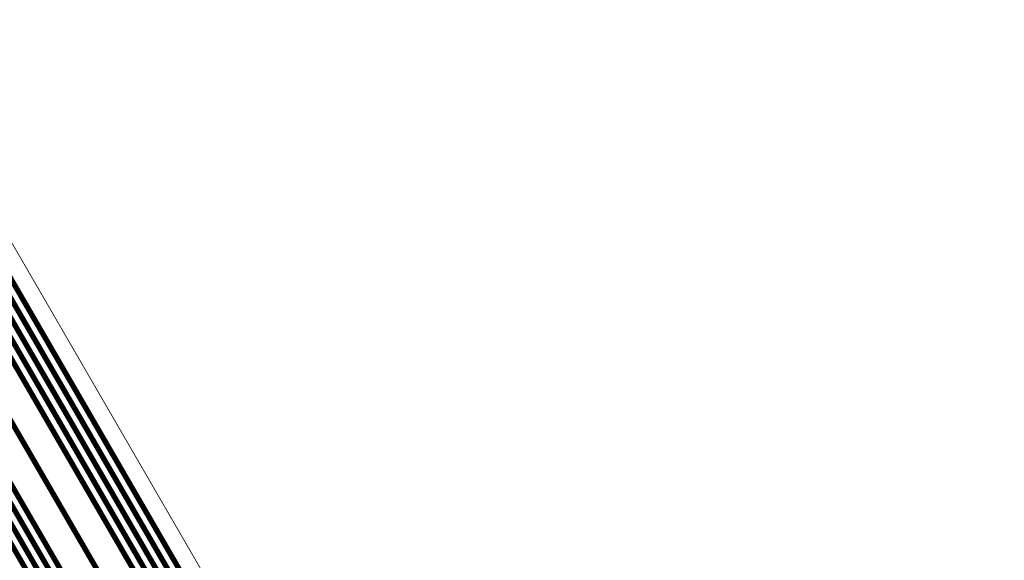
# Model space of a CAD drawing. Extents: x -3.2 to 15.5, y -4.7 to 2.9.
# Drawn here: x 4.2 to 5.4, y -0.1 to 0.6 of the extents above; entities that cross this region are included whole.
import ezdxf

# ---------------------------------------------------------------- set-up
doc = ezdxf.new("R2010")
doc.units = 0
doc.header["$MEASUREMENT"] = 0
for name, color, linetype in [('12_TRA-FS', 2, 'CONTINUOUS'), ('21_OUTLINE', 230, 'CONTINUOUS'), ('6_TRA-NS', 1, 'CONTINUOUS')]:
    doc.layers.add(name, color=color, linetype=linetype)

msp = doc.modelspace()

# ---------------------------------------------------------------- linework, layer by layer
at = {"layer": '12_TRA-FS'}
for points in [[(1.6582, 0.5362, 0.0065, 0.0065, 0), (3.9459, 0.5362, 0.0065, 0.0065, 0), (3.9459, 0.5362, 0.0065, 0.0065, 0), (3.9809, 0.5332, 0.0065, 0.0065, 0), (4.0145, 0.5242, 0.0065, 0.0065, 0), (4.046, 0.5095, 0.0065, 0.0065, 0), (4.0744, 0.4896, 0.0065, 0.0065, 0), (4.099, 0.465, 0.0065, 0.0065, 0), (4.1189, 0.4365, 0.0065, 0.0065, 0), (6.1984, -3.1505, 0.0065, 0.0065, 0), (6.1984, -3.1505, 0.0065, 0.0065, 0), (6.2183, -3.179, 0.0065, 0.0065, 0), (6.2429, -3.2036, 0.0065, 0.0065, 0), (6.2714, -3.2235, 0.0065, 0.0065, 0), (6.3029, -3.2382, 0.0065, 0.0065, 0), (6.3365, -3.2472, 0.0065, 0.0065, 0), (6.3711, -3.2502, 0.0065, 0.0065, 0), (6.4061, -3.2471, 0.0065, 0.0065, 0), (6.9588, -3.1497, 0.0065, 0.0065, 0), (6.9588, -3.1497, 0.0065, 0.0065, 0), (6.9929, -3.1404, 0.0065, 0.0065, 0), (7.0526, -3.1059, 0.0065, 0.0065, 0), (7.4149, -2.802, 0.0065, 0.0065, 0)], [(7.4251, -2.809, 0.0065, 0.0065, 0), (7.0579, -3.1172, 0.0065, 0.0065, 0), (7.0579, -3.1172, 0.0065, 0.0065, 0), (7.0289, -3.1375, 0.0065, 0.0065, 0), (6.9975, -3.1521, 0.0065, 0.0065, 0), (6.964, -3.161, 0.0065, 0.0065, 0), (6.3999, -3.2604, 0.0065, 0.0065, 0), (6.3999, -3.2604, 0.0065, 0.0065, 0), (6.3312, -3.2605, 0.0065, 0.0065, 0), (6.2974, -3.2516, 0.0065, 0.0065, 0), (6.2657, -3.2369, 0.0065, 0.0065, 0), (6.237, -3.217, 0.0065, 0.0065, 0), (6.2122, -3.1924, 0.0065, 0.0065, 0), (6.1921, -3.1638, 0.0065, 0.0065, 0), (4.1121, 0.4245, 0.0065, 0.0065, 0), (4.1121, 0.4245, 0.0065, 0.0065, 0), (4.0921, 0.453, 0.0065, 0.0065, 0), (4.0674, 0.4776, 0.0065, 0.0065, 0), (4.0388, 0.4976, 0.0065, 0.0065, 0), (4.0071, 0.5123, 0.0065, 0.0065, 0), (3.9391, 0.5242, 0.0065, 0.0065, 0), (1.6582, 0.5242, 0.0065, 0.0065, 0)], [(1.6582, 0.5122, 0.0065, 0.0065, 0), (3.9321, 0.5122, 0.0065, 0.0065, 0), (3.9321, 0.5122, 0.0065, 0.0065, 0), (3.9671, 0.5092, 0.0065, 0.0065, 0), (4.0007, 0.5002, 0.0065, 0.0065, 0), (4.0322, 0.4855, 0.0065, 0.0065, 0), (4.0607, 0.4655, 0.0065, 0.0065, 0), (4.0852, 0.441, 0.0065, 0.0065, 0), (4.1052, 0.4125, 0.0065, 0.0065, 0), (6.1859, -3.177, 0.0065, 0.0065, 0), (6.1859, -3.177, 0.0065, 0.0065, 0), (6.2059, -3.2055, 0.0065, 0.0065, 0), (6.2305, -3.2301, 0.0065, 0.0065, 0), (6.2589, -3.2501, 0.0065, 0.0065, 0), (6.2904, -3.2647, 0.0065, 0.0065, 0), (6.324, -3.2737, 0.0065, 0.0065, 0), (6.3586, -3.2768, 0.0065, 0.0065, 0), (6.3937, -3.2737, 0.0065, 0.0065, 0), (6.9693, -3.1722, 0.0065, 0.0065, 0), (6.9693, -3.1722, 0.0065, 0.0065, 0), (7.0032, -3.1631, 0.0065, 0.0065, 0), (7.0631, -3.1285, 0.0065, 0.0065, 0), (7.4353, -2.8162, 0.0065, 0.0065, 0)], [(7.4455, -2.8233, 0.0065, 0.0065, 0), (7.0684, -3.1397, 0.0065, 0.0065, 0), (7.0684, -3.1397, 0.0065, 0.0065, 0), (7.0394, -3.16, 0.0065, 0.0065, 0), (7.008, -3.1746, 0.0065, 0.0065, 0), (6.9745, -3.1835, 0.0065, 0.0065, 0), (6.3875, -3.287, 0.0065, 0.0065, 0), (6.3875, -3.287, 0.0065, 0.0065, 0), (6.3188, -3.2871, 0.0065, 0.0065, 0), (6.285, -3.2782, 0.0065, 0.0065, 0), (6.2533, -3.2635, 0.0065, 0.0065, 0), (6.2246, -3.2436, 0.0065, 0.0065, 0), (6.1998, -3.219, 0.0065, 0.0065, 0), (6.1797, -3.1903, 0.0065, 0.0065, 0), (4.0983, 0.4005, 0.0065, 0.0065, 0), (4.0983, 0.4005, 0.0065, 0.0065, 0), (4.0782, 0.4291, 0.0065, 0.0065, 0), (4.0535, 0.4537, 0.0065, 0.0065, 0), (4.025, 0.4736, 0.0065, 0.0065, 0), (3.9933, 0.4883, 0.0065, 0.0065, 0), (3.9253, 0.5002, 0.0065, 0.0065, 0), (1.6582, 0.5002, 0.0065, 0.0065, 0)], [(1.6582, 0.4882, 0.0065, 0.0065, 0), (3.9183, 0.4882, 0.0065, 0.0065, 0), (3.9183, 0.4882, 0.0065, 0.0065, 0), (3.9533, 0.4852, 0.0065, 0.0065, 0), (3.9869, 0.4762, 0.0065, 0.0065, 0), (4.0183, 0.4615, 0.0065, 0.0065, 0), (4.0468, 0.4416, 0.0065, 0.0065, 0), (4.0714, 0.417, 0.0065, 0.0065, 0), (4.0913, 0.3885, 0.0065, 0.0065, 0), (6.1736, -3.2036, 0.0065, 0.0065, 0), (6.1736, -3.2036, 0.0065, 0.0065, 0), (6.1936, -3.2321, 0.0065, 0.0065, 0), (6.2182, -3.2567, 0.0065, 0.0065, 0), (6.2466, -3.2767, 0.0065, 0.0065, 0), (6.2782, -3.2914, 0.0065, 0.0065, 0), (6.3118, -3.3004, 0.0065, 0.0065, 0), (6.3464, -3.3034, 0.0065, 0.0065, 0), (6.3814, -3.3003, 0.0065, 0.0065, 0), (6.9798, -3.1947, 0.0065, 0.0065, 0), (6.9798, -3.1947, 0.0065, 0.0065, 0), (7.0137, -3.1856, 0.0065, 0.0065, 0), (7.0736, -3.151, 0.0065, 0.0065, 0), (7.4557, -2.8304, 0.0065, 0.0065, 0)], [(7.4879, -2.8529, 0.0065, 0.0065, 0), (7.0903, -3.1866, 0.0065, 0.0065, 0), (7.0903, -3.1866, 0.0065, 0.0065, 0), (7.0613, -3.2069, 0.0065, 0.0065, 0), (7.0298, -3.2215, 0.0065, 0.0065, 0), (6.9964, -3.2304, 0.0065, 0.0065, 0), (6.3618, -3.3423, 0.0065, 0.0065, 0), (6.3618, -3.3423, 0.0065, 0.0065, 0), (6.2931, -3.3424, 0.0065, 0.0065, 0), (6.2593, -3.3335, 0.0065, 0.0065, 0), (6.2276, -3.3188, 0.0065, 0.0065, 0), (6.1989, -3.2989, 0.0065, 0.0065, 0), (6.1741, -3.2743, 0.0065, 0.0065, 0), (6.154, -3.2456, 0.0065, 0.0065, 0), (4.0695, 0.3505, 0.0065, 0.0065, 0), (4.0695, 0.3505, 0.0065, 0.0065, 0), (4.0494, 0.3791, 0.0065, 0.0065, 0), (4.0247, 0.4037, 0.0065, 0.0065, 0), (3.9962, 0.4236, 0.0065, 0.0065, 0), (3.9645, 0.4383, 0.0065, 0.0065, 0), (3.8965, 0.4502, 0.0065, 0.0065, 0), (1.6582, 0.4502, 0.0065, 0.0065, 0)], [(1.6582, 0.4122, 0.0065, 0.0065, 0), (3.8745, 0.4122, 0.0065, 0.0065, 0), (3.8745, 0.4122, 0.0065, 0.0065, 0), (3.9095, 0.4092, 0.0065, 0.0065, 0), (3.9431, 0.4002, 0.0065, 0.0065, 0), (3.9745, 0.3855, 0.0065, 0.0065, 0), (4.003, 0.3656, 0.0065, 0.0065, 0), (4.0276, 0.341, 0.0065, 0.0065, 0), (4.0475, 0.3125, 0.0065, 0.0065, 0), (6.1345, -3.2877, 0.0065, 0.0065, 0), (6.1345, -3.2877, 0.0065, 0.0065, 0), (6.1544, -3.3162, 0.0065, 0.0065, 0), (6.179, -3.3408, 0.0065, 0.0065, 0), (6.2075, -3.3607, 0.0065, 0.0065, 0), (6.239, -3.3754, 0.0065, 0.0065, 0), (6.2726, -3.3844, 0.0065, 0.0065, 0), (6.3072, -3.3874, 0.0065, 0.0065, 0), (6.3423, -3.3843, 0.0065, 0.0065, 0), (7.4856, -3.1827, 0.0065, 0.0065, 0)], [(7.4946, -3.1933, 0.0065, 0.0065, 0), (6.3361, -3.3976, 0.0065, 0.0065, 0), (6.3361, -3.3976, 0.0065, 0.0065, 0), (6.2675, -3.3977, 0.0065, 0.0065, 0), (6.2337, -3.3887, 0.0065, 0.0065, 0), (6.202, -3.3741, 0.0065, 0.0065, 0), (6.1733, -3.3541, 0.0065, 0.0065, 0), (6.1485, -3.3295, 0.0065, 0.0065, 0), (6.1283, -3.3009, 0.0065, 0.0065, 0), (4.0406, 0.3005, 0.0065, 0.0065, 0), (4.0406, 0.3005, 0.0065, 0.0065, 0), (4.0206, 0.329, 0.0065, 0.0065, 0), (3.9959, 0.3536, 0.0065, 0.0065, 0), (3.9673, 0.3736, 0.0065, 0.0065, 0), (3.9356, 0.3883, 0.0065, 0.0065, 0), (3.8676, 0.4002, 0.0065, 0.0065, 0), (1.6582, 0.4002, 0.0065, 0.0065, 0)], [(1.6582, 0.3882, 0.0065, 0.0065, 0), (3.8607, 0.3882, 0.0065, 0.0065, 0), (3.8607, 0.3882, 0.0065, 0.0065, 0), (3.8957, 0.3852, 0.0065, 0.0065, 0), (3.9293, 0.3762, 0.0065, 0.0065, 0), (3.9607, 0.3615, 0.0065, 0.0065, 0), (3.9892, 0.3416, 0.0065, 0.0065, 0), (4.0138, 0.317, 0.0065, 0.0065, 0), (4.0337, 0.2885, 0.0065, 0.0065, 0), (6.1221, -3.3142, 0.0065, 0.0065, 0), (6.1221, -3.3142, 0.0065, 0.0065, 0), (6.1421, -3.3427, 0.0065, 0.0065, 0), (6.1667, -3.3673, 0.0065, 0.0065, 0), (6.1951, -3.3873, 0.0065, 0.0065, 0), (6.2267, -3.402, 0.0065, 0.0065, 0), (6.2603, -3.411, 0.0065, 0.0065, 0), (6.2949, -3.414, 0.0065, 0.0065, 0), (6.3299, -3.4109, 0.0065, 0.0065, 0), (7.5035, -3.2039, 0.0065, 0.0065, 0)], [(7.5124, -3.2145, 0.0065, 0.0065, 0), (6.3237, -3.4241, 0.0065, 0.0065, 0), (6.3237, -3.4241, 0.0065, 0.0065, 0), (6.255, -3.4242, 0.0065, 0.0065, 0), (6.2212, -3.4153, 0.0065, 0.0065, 0), (6.1895, -3.4006, 0.0065, 0.0065, 0), (6.1608, -3.3807, 0.0065, 0.0065, 0), (6.136, -3.3561, 0.0065, 0.0065, 0), (6.1159, -3.3275, 0.0065, 0.0065, 0), (4.0268, 0.2765, 0.0065, 0.0065, 0), (4.0268, 0.2765, 0.0065, 0.0065, 0), (4.0068, 0.305, 0.0065, 0.0065, 0), (3.9821, 0.3296, 0.0065, 0.0065, 0), (3.9535, 0.3496, 0.0065, 0.0065, 0), (3.9218, 0.3643, 0.0065, 0.0065, 0), (3.8538, 0.3762, 0.0065, 0.0065, 0), (1.6582, 0.3762, 0.0065, 0.0065, 0)]]:
    msp.add_lwpolyline(points, format="xyseb", dxfattribs=at)
at = {"layer": '21_OUTLINE'}
msp.add_lwpolyline([(1.6582, 0.5587, 0.001, 0.001, 0), (3.9589, 0.5587, 0.001, 0.001, 0), (3.9589, 0.5587, 0.001, 0.001, 0), (4.027, 0.5468, 0.001, 0.001, 0), (4.0586, 0.5321, 0.001, 0.001, 0), (4.0873, 0.5121, 0.001, 0.001, 0), (4.112, 0.4875, 0.001, 0.001, 0), (4.132, 0.459, 0.001, 0.001, 0), (6.2099, -3.1256, 0.001, 0.001, 0), (6.2099, -3.1256, 0.001, 0.001, 0), (6.2301, -3.1542, 0.001, 0.001, 0), (6.2549, -3.1788, 0.001, 0.001, 0), (6.2836, -3.1988, 0.001, 0.001, 0), (6.3153, -3.2134, 0.001, 0.001, 0), (6.3491, -3.2224, 0.001, 0.001, 0), (6.4176, -3.2223, 0.001, 0.001, 0), (6.9318, -3.1316, 0.001, 0.001, 0), (6.9318, -3.1316, 0.001, 0.001, 0), (6.9657, -3.1225, 0.001, 0.001, 0), (7.0257, -3.0878, 0.001, 0.001, 0), (7.3885, -2.7834, 0.001, 0.001, 0)], format="xyseb", dxfattribs=at)
at = {"layer": '6_TRA-NS'}
for points in [[(1.6582, 0.5362, 0.0065, 0.0065, 0), (3.9459, 0.5362, 0.0065, 0.0065, 0), (3.9459, 0.5362, 0.0065, 0.0065, 0), (3.9809, 0.5332, 0.0065, 0.0065, 0), (4.0145, 0.5242, 0.0065, 0.0065, 0), (4.046, 0.5095, 0.0065, 0.0065, 0), (4.0744, 0.4896, 0.0065, 0.0065, 0), (4.099, 0.465, 0.0065, 0.0065, 0), (4.1189, 0.4365, 0.0065, 0.0065, 0), (6.1984, -3.1505, 0.0065, 0.0065, 0), (6.1984, -3.1505, 0.0065, 0.0065, 0), (6.2183, -3.179, 0.0065, 0.0065, 0), (6.2429, -3.2036, 0.0065, 0.0065, 0), (6.2714, -3.2235, 0.0065, 0.0065, 0), (6.3029, -3.2382, 0.0065, 0.0065, 0), (6.3365, -3.2472, 0.0065, 0.0065, 0), (6.3711, -3.2502, 0.0065, 0.0065, 0), (6.4061, -3.2471, 0.0065, 0.0065, 0), (6.9588, -3.1497, 0.0065, 0.0065, 0), (6.9588, -3.1497, 0.0065, 0.0065, 0), (6.9929, -3.1404, 0.0065, 0.0065, 0), (7.0526, -3.1059, 0.0065, 0.0065, 0), (7.4149, -2.802, 0.0065, 0.0065, 0)], [(7.4251, -2.809, 0.0065, 0.0065, 0), (7.0579, -3.1172, 0.0065, 0.0065, 0), (7.0579, -3.1172, 0.0065, 0.0065, 0), (7.0289, -3.1375, 0.0065, 0.0065, 0), (6.9975, -3.1521, 0.0065, 0.0065, 0), (6.964, -3.161, 0.0065, 0.0065, 0), (6.3999, -3.2604, 0.0065, 0.0065, 0), (6.3999, -3.2604, 0.0065, 0.0065, 0), (6.3312, -3.2605, 0.0065, 0.0065, 0), (6.2974, -3.2516, 0.0065, 0.0065, 0), (6.2657, -3.2369, 0.0065, 0.0065, 0), (6.237, -3.217, 0.0065, 0.0065, 0), (6.2122, -3.1924, 0.0065, 0.0065, 0), (6.1921, -3.1638, 0.0065, 0.0065, 0), (4.1121, 0.4245, 0.0065, 0.0065, 0), (4.1121, 0.4245, 0.0065, 0.0065, 0), (4.0921, 0.453, 0.0065, 0.0065, 0), (4.0674, 0.4776, 0.0065, 0.0065, 0), (4.0388, 0.4976, 0.0065, 0.0065, 0), (4.0071, 0.5123, 0.0065, 0.0065, 0), (3.9391, 0.5242, 0.0065, 0.0065, 0), (1.6582, 0.5242, 0.0065, 0.0065, 0)], [(1.6582, 0.5122, 0.0065, 0.0065, 0), (3.9321, 0.5122, 0.0065, 0.0065, 0), (3.9321, 0.5122, 0.0065, 0.0065, 0), (3.9671, 0.5092, 0.0065, 0.0065, 0), (4.0007, 0.5002, 0.0065, 0.0065, 0), (4.0322, 0.4855, 0.0065, 0.0065, 0), (4.0607, 0.4655, 0.0065, 0.0065, 0), (4.0852, 0.441, 0.0065, 0.0065, 0), (4.1052, 0.4125, 0.0065, 0.0065, 0), (6.1859, -3.177, 0.0065, 0.0065, 0), (6.1859, -3.177, 0.0065, 0.0065, 0), (6.2059, -3.2055, 0.0065, 0.0065, 0), (6.2305, -3.2301, 0.0065, 0.0065, 0), (6.2589, -3.2501, 0.0065, 0.0065, 0), (6.2904, -3.2647, 0.0065, 0.0065, 0), (6.324, -3.2737, 0.0065, 0.0065, 0), (6.3586, -3.2768, 0.0065, 0.0065, 0), (6.3937, -3.2737, 0.0065, 0.0065, 0), (6.9693, -3.1722, 0.0065, 0.0065, 0), (6.9693, -3.1722, 0.0065, 0.0065, 0), (7.0032, -3.1631, 0.0065, 0.0065, 0), (7.0631, -3.1285, 0.0065, 0.0065, 0), (7.4353, -2.8162, 0.0065, 0.0065, 0)], [(7.4455, -2.8233, 0.0065, 0.0065, 0), (7.0684, -3.1397, 0.0065, 0.0065, 0), (7.0684, -3.1397, 0.0065, 0.0065, 0), (7.0394, -3.16, 0.0065, 0.0065, 0), (7.008, -3.1746, 0.0065, 0.0065, 0), (6.9745, -3.1835, 0.0065, 0.0065, 0), (6.3875, -3.287, 0.0065, 0.0065, 0), (6.3875, -3.287, 0.0065, 0.0065, 0), (6.3188, -3.2871, 0.0065, 0.0065, 0), (6.285, -3.2782, 0.0065, 0.0065, 0), (6.2533, -3.2635, 0.0065, 0.0065, 0), (6.2246, -3.2436, 0.0065, 0.0065, 0), (6.1998, -3.219, 0.0065, 0.0065, 0), (6.1797, -3.1903, 0.0065, 0.0065, 0), (4.0983, 0.4005, 0.0065, 0.0065, 0), (4.0983, 0.4005, 0.0065, 0.0065, 0), (4.0782, 0.4291, 0.0065, 0.0065, 0), (4.0535, 0.4537, 0.0065, 0.0065, 0), (4.025, 0.4736, 0.0065, 0.0065, 0), (3.9933, 0.4883, 0.0065, 0.0065, 0), (3.9253, 0.5002, 0.0065, 0.0065, 0), (1.6582, 0.5002, 0.0065, 0.0065, 0)], [(1.6582, 0.4882, 0.0065, 0.0065, 0), (3.9183, 0.4882, 0.0065, 0.0065, 0), (3.9183, 0.4882, 0.0065, 0.0065, 0), (3.9533, 0.4852, 0.0065, 0.0065, 0), (3.9869, 0.4762, 0.0065, 0.0065, 0), (4.0183, 0.4615, 0.0065, 0.0065, 0), (4.0468, 0.4416, 0.0065, 0.0065, 0), (4.0714, 0.417, 0.0065, 0.0065, 0), (4.0913, 0.3885, 0.0065, 0.0065, 0), (6.1736, -3.2036, 0.0065, 0.0065, 0), (6.1736, -3.2036, 0.0065, 0.0065, 0), (6.1936, -3.2321, 0.0065, 0.0065, 0), (6.2182, -3.2567, 0.0065, 0.0065, 0), (6.2466, -3.2767, 0.0065, 0.0065, 0), (6.2782, -3.2914, 0.0065, 0.0065, 0), (6.3118, -3.3004, 0.0065, 0.0065, 0), (6.3464, -3.3034, 0.0065, 0.0065, 0), (6.3814, -3.3003, 0.0065, 0.0065, 0), (6.9798, -3.1947, 0.0065, 0.0065, 0), (6.9798, -3.1947, 0.0065, 0.0065, 0), (7.0137, -3.1856, 0.0065, 0.0065, 0), (7.0736, -3.151, 0.0065, 0.0065, 0), (7.4557, -2.8304, 0.0065, 0.0065, 0)], [(7.4879, -2.8529, 0.0065, 0.0065, 0), (7.0903, -3.1866, 0.0065, 0.0065, 0), (7.0903, -3.1866, 0.0065, 0.0065, 0), (7.0613, -3.2069, 0.0065, 0.0065, 0), (7.0298, -3.2215, 0.0065, 0.0065, 0), (6.9964, -3.2304, 0.0065, 0.0065, 0), (6.3618, -3.3423, 0.0065, 0.0065, 0), (6.3618, -3.3423, 0.0065, 0.0065, 0), (6.2931, -3.3424, 0.0065, 0.0065, 0), (6.2593, -3.3335, 0.0065, 0.0065, 0), (6.2276, -3.3188, 0.0065, 0.0065, 0), (6.1989, -3.2989, 0.0065, 0.0065, 0), (6.1741, -3.2743, 0.0065, 0.0065, 0), (6.154, -3.2456, 0.0065, 0.0065, 0), (4.0695, 0.3505, 0.0065, 0.0065, 0), (4.0695, 0.3505, 0.0065, 0.0065, 0), (4.0494, 0.3791, 0.0065, 0.0065, 0), (4.0247, 0.4037, 0.0065, 0.0065, 0), (3.9962, 0.4236, 0.0065, 0.0065, 0), (3.9645, 0.4383, 0.0065, 0.0065, 0), (3.8965, 0.4502, 0.0065, 0.0065, 0), (1.6582, 0.4502, 0.0065, 0.0065, 0)], [(1.6582, 0.4122, 0.0065, 0.0065, 0), (3.8745, 0.4122, 0.0065, 0.0065, 0), (3.8745, 0.4122, 0.0065, 0.0065, 0), (3.9095, 0.4092, 0.0065, 0.0065, 0), (3.9431, 0.4002, 0.0065, 0.0065, 0), (3.9745, 0.3855, 0.0065, 0.0065, 0), (4.003, 0.3656, 0.0065, 0.0065, 0), (4.0276, 0.341, 0.0065, 0.0065, 0), (4.0475, 0.3125, 0.0065, 0.0065, 0), (6.1345, -3.2877, 0.0065, 0.0065, 0), (6.1345, -3.2877, 0.0065, 0.0065, 0), (6.1544, -3.3162, 0.0065, 0.0065, 0), (6.179, -3.3408, 0.0065, 0.0065, 0), (6.2075, -3.3607, 0.0065, 0.0065, 0), (6.239, -3.3754, 0.0065, 0.0065, 0), (6.2726, -3.3844, 0.0065, 0.0065, 0), (6.3072, -3.3874, 0.0065, 0.0065, 0), (6.3423, -3.3843, 0.0065, 0.0065, 0), (7.4856, -3.1827, 0.0065, 0.0065, 0)], [(7.4946, -3.1933, 0.0065, 0.0065, 0), (6.3361, -3.3976, 0.0065, 0.0065, 0), (6.3361, -3.3976, 0.0065, 0.0065, 0), (6.2675, -3.3977, 0.0065, 0.0065, 0), (6.2337, -3.3887, 0.0065, 0.0065, 0), (6.202, -3.3741, 0.0065, 0.0065, 0), (6.1733, -3.3541, 0.0065, 0.0065, 0), (6.1485, -3.3295, 0.0065, 0.0065, 0), (6.1283, -3.3009, 0.0065, 0.0065, 0), (4.0406, 0.3005, 0.0065, 0.0065, 0), (4.0406, 0.3005, 0.0065, 0.0065, 0), (4.0206, 0.329, 0.0065, 0.0065, 0), (3.9959, 0.3536, 0.0065, 0.0065, 0), (3.9673, 0.3736, 0.0065, 0.0065, 0), (3.9356, 0.3883, 0.0065, 0.0065, 0), (3.8676, 0.4002, 0.0065, 0.0065, 0), (1.6582, 0.4002, 0.0065, 0.0065, 0)], [(1.6582, 0.3882, 0.0065, 0.0065, 0), (3.8607, 0.3882, 0.0065, 0.0065, 0), (3.8607, 0.3882, 0.0065, 0.0065, 0), (3.8957, 0.3852, 0.0065, 0.0065, 0), (3.9293, 0.3762, 0.0065, 0.0065, 0), (3.9607, 0.3615, 0.0065, 0.0065, 0), (3.9892, 0.3416, 0.0065, 0.0065, 0), (4.0138, 0.317, 0.0065, 0.0065, 0), (4.0337, 0.2885, 0.0065, 0.0065, 0), (6.1221, -3.3142, 0.0065, 0.0065, 0), (6.1221, -3.3142, 0.0065, 0.0065, 0), (6.1421, -3.3427, 0.0065, 0.0065, 0), (6.1667, -3.3673, 0.0065, 0.0065, 0), (6.1951, -3.3873, 0.0065, 0.0065, 0), (6.2267, -3.402, 0.0065, 0.0065, 0), (6.2603, -3.411, 0.0065, 0.0065, 0), (6.2949, -3.414, 0.0065, 0.0065, 0), (6.3299, -3.4109, 0.0065, 0.0065, 0), (7.5035, -3.2039, 0.0065, 0.0065, 0)], [(7.5124, -3.2146, 0.0065, 0.0065, 0), (6.3237, -3.4241, 0.0065, 0.0065, 0), (6.3237, -3.4241, 0.0065, 0.0065, 0), (6.255, -3.4242, 0.0065, 0.0065, 0), (6.2212, -3.4153, 0.0065, 0.0065, 0), (6.1895, -3.4006, 0.0065, 0.0065, 0), (6.1608, -3.3807, 0.0065, 0.0065, 0), (6.136, -3.3561, 0.0065, 0.0065, 0), (6.1159, -3.3275, 0.0065, 0.0065, 0), (4.0268, 0.2765, 0.0065, 0.0065, 0), (4.0268, 0.2765, 0.0065, 0.0065, 0), (4.0068, 0.305, 0.0065, 0.0065, 0), (3.9821, 0.3296, 0.0065, 0.0065, 0), (3.9535, 0.3496, 0.0065, 0.0065, 0), (3.9218, 0.3643, 0.0065, 0.0065, 0), (3.8538, 0.3762, 0.0065, 0.0065, 0), (1.6582, 0.3762, 0.0065, 0.0065, 0)]]:
    msp.add_lwpolyline(points, format="xyseb", dxfattribs=at)

doc.saveas('drawing.dxf')
